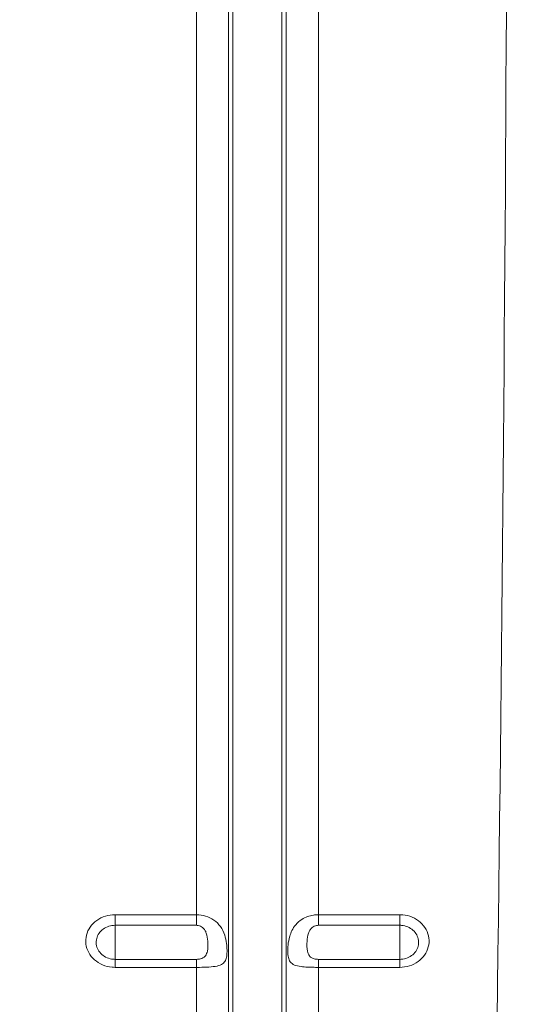
# Model space of a CAD drawing. Units: millimetres. Extents: x 428 to 6066, y -4147 to -194.
# Drawn here: x 5538 to 5663, y -3318 to -3076 of the extents above; entities that cross this region are included whole.
import ezdxf

# ---------------------------------------------------------------- set-up
doc = ezdxf.new("R2010")
doc.units = ezdxf.units.MM
doc.linetypes.add('SLD-SOLID', pattern=[0])
doc.layers.add('ACO CONCRETE', color=253, linetype='SLD-SOLID')

# ---------------------------------------------------------------- blocks, each defined once
blk = doc.blocks.new('ACO - 32841 - FRONT')
at = {"linetype": 'Continuous', "lineweight": 0}
for p, q in [((584.9924133598042, 231.5712807633636), (584.9924133598042, 626.0000000000009)), ((592.9227525516317, 78.2320595770343), (592.9227525516317, 626.0000000000009)), ((593.9531163662314, 73.57805457251197), (593.9531163662314, 626.0000000000009)), ((606.0468836337695, 73.57805457251197), (606.0468836337695, 626.0000000000009)), ((607.0772474483683, 78.2320595770343), (607.0772474483692, 626.0000000000009)), ((615.0075866401967, 231.5712807633645), (615.0075866401967, 626.0000000000009)), ((565, 231.5712807633645), (584.9924133598042, 231.5712807633636)), ((565, 231.5712807633645), (565, 228.9615667157559)), ((584.9924133598042, 228.9615667157559), (584.9924133598042, 231.5712807633636)), ((615.0075866401967, 231.5712807633645), (635, 231.5712807633645)), ((615.0075866401967, 231.5712807633645), (615.0075866401958, 228.9615667157559)), ((635, 228.9615667157559), (635, 231.5712807633645)), ((584.9924133598042, 228.9615667157559), (565, 228.9615667157559)), ((565, 228.9615667157559), (565, 220.5920639256665)), ((635, 228.9615667157559), (615.0075866401958, 228.9615667157559)), ((635, 228.9615667157559), (635, 220.5920639256665)), ((565, 218.6235098901498), (565, 220.5920639256665)), ((565, 220.5920639256665), (584.9924133598042, 220.5920639256665)), ((584.9924133598042, 218.6235098901489), (584.9924133598042, 220.5920639256665)), ((615.0075866401967, 220.5920639256665), (615.0075866401958, 218.6235098901498)), ((615.0075866401967, 220.5920639256665), (635, 220.5920639256665)), ((635, 220.5920639256665), (635, 218.6235098901498)), ((584.9924133598042, 218.6235098901489), (565, 218.6235098901498)), ((584.9924133598042, 82.40000000000055), (584.9924133598042, 218.6235098901489)), ((615.0075866401958, 82.40000000000146), (615.0075866401958, 218.6235098901498)), ((635, 218.6235098901498), (615.0075866401958, 218.6235098901498))]:
    blk.add_line(p, q, dxfattribs=at)
blk.add_ellipse((637.6816262900547, 626.0000000000009), major_axis=(0, 906.0000000000013), ratio=0.02647494940107612, start_param=4.068887871591592, end_param=4.71238898038469, dxfattribs=at)
for points, knots in [([(565, 218.6235098901498), (564.7572857148771, 218.6302985798757), (563.7077829920263, 218.6596530463794), (561.8758642391704, 219.1264544471915), (559.8434723716109, 220.3870387105017), (558.3926339772324, 222.194060989149), (557.6974308299277, 224.3310796572514), (557.8340489250168, 226.5495458758987), (558.7776423680625, 228.5995612800416), (560.4161524268711, 230.2396683889847), (562.5692479808613, 231.3559296530757), (564.1894124346654, 231.4994672131525), (565, 231.5712807633654)], [0, 0, 0, 0, 0.03227520186858042, 0.1395587912119158, 0.2473917890598636, 0.3555705335603668, 0.4637387086380741, 0.5715493953510805, 0.6788154976505096, 0.7855836433694948, 0.8927249440136565, 0.9999999999999999, 0.9999999999999999, 0.9999999999999999, 0.9999999999999999]), ([(584.9924133598042, 231.5712807633636), (585.7686712072527, 231.5056376379625), (587.3205717480678, 231.3744034067768), (589.3909120181752, 230.3350160869977), (591.0188343534974, 228.7268694207014), (592.0067776340038, 226.6926505548454), (592.4464263260006, 224.6100077261353), (592.5674328115274, 222.7965540988771), (592.4832149482218, 221.3446577469622), (592.1630019678651, 220.2170295484129), (591.4610607105669, 219.3947130133702), (590.1381798172943, 218.8968462487273), (588.1454022868174, 218.6796852594225), (586.2889479589603, 218.6276808217908), (585.2386652601999, 218.6243020786833), (584.9924133598042, 218.6235098901498)], [0, 0, 0, 0, 0.0864782002009586, 0.1728878697993572, 0.2608673716235252, 0.3534256710077353, 0.4304218458918134, 0.495202902567257, 0.5600812147814254, 0.6241270975418747, 0.6990488956710122, 0.7883030151988029, 0.8824295672489567, 0.9724341431792501, 0.9999999999999999, 0.9999999999999999, 0.9999999999999999, 0.9999999999999999]), ([(615.0075866401967, 218.6235098901498), (614.5311646372211, 218.6261078140842), (613.6114318443924, 218.631123106873), (612.1483874974829, 218.6807252486469), (610.5375070417531, 218.8058051662865), (609.0142657647011, 219.1373572550137), (608.1680033407993, 219.7547417601108), (607.6965026612361, 220.6280702151907), (607.4684904904743, 221.6883777513067), (607.4493217101535, 223.0145681267131), (607.5648980771457, 224.5649719060948), (607.8337122882986, 226.0694680489942), (608.4866778369997, 227.7590235084326), (609.4264168213349, 229.2185803679231), (610.7440413054601, 230.3818206618316), (612.2704535026924, 231.1332285724047), (613.6663694911022, 231.5098181841058), (614.5901505363754, 231.5521513482408), (615.0075866401958, 231.5712807633645)], [0, 0, 0, 0, 0.05316439529185761, 0.1026338780649022, 0.170637327896298, 0.2601964194947812, 0.3502199272335188, 0.388022533485624, 0.4573057788673806, 0.5269307685280504, 0.5525109284524781, 0.6367107891847432, 0.6930077118378385, 0.75836002520266, 0.8382027570296177, 0.8968446389195968, 0.9533863871336601, 1, 1, 1, 1]), ([(635, 231.5712807633645), (635.2427142851229, 231.5644388670571), (636.2922170079746, 231.534854333946), (638.1241357608315, 231.0643535858981), (640.15652762839, 229.7952492172635), (641.6073660227694, 227.9795362945761), (642.3025691700723, 225.8376019636316), (642.1659510749842, 223.6201341107417), (641.2223576319384, 221.5765644350904), (639.5838475731298, 219.9453650588412), (637.4307520191405, 218.837125874742), (635.8105875653355, 218.6947448246483), (635.0000000000009, 218.6235098901479)], [0, 0, 0, 0, 0.03227520186859013, 0.1395587912119267, 0.2473917890598642, 0.3555705335603727, 0.4637387086380653, 0.5715493953510798, 0.6788154976505106, 0.7855836433694964, 0.8927249440136543, 1, 1, 1, 1]), ([(565.0000000000009, 228.9615667157559), (564.478805690057, 228.9151018805924), (563.4364718335264, 228.8221770924556), (562.0521020004171, 228.0999742201984), (560.9992334433473, 227.0396103869844), (560.3932402800428, 225.7149095413788), (560.3055273797836, 224.28177729867), (560.7519302283863, 222.9010665916521), (561.6840158561654, 221.7329673414915), (562.9905489349021, 220.9175747541394), (564.1690783903305, 220.6154303593812), (564.84396677115, 220.5964517524571), (565, 220.5920639256665)], [0, 0, 0, 0, 0.1069959809406918, 0.2139807195118691, 0.320782008299174, 0.4282565015769599, 0.5363614693892882, 0.6447802121757459, 0.753053633270911, 0.8607834546485764, 0.9678133337335543, 1, 1, 1, 1]), ([(584.9924133598042, 220.5920639256665), (585.1712663516664, 220.5982738168941), (585.517709206254, 220.610302536239), (586.071093893077, 220.7176462579555), (586.6942567791375, 220.9508944960708), (587.3924806576333, 221.5321665464362), (587.8338598287246, 222.8428789635527), (587.8614819842714, 224.7814150692111), (587.6361927303633, 226.6395534878711), (587.1104752681194, 227.7888035695541), (586.6093249023288, 228.3831167477329), (586.0245818002568, 228.7528187654234), (585.4970078933211, 228.9325628083534), (585.149073437803, 228.9525619523392), (584.9924133598042, 228.9615667157559)], [0, 0, 0, 0, 0.04238380367043201, 0.08209852001357766, 0.1379891979635341, 0.2173331766897158, 0.35345705633251, 0.5708780011206864, 0.7365674925099563, 0.7999109989964253, 0.8694107387040289, 0.9174818875806101, 0.9628456057661157, 0.9999999999999999, 0.9999999999999999, 0.9999999999999999, 0.9999999999999999]), ([(615.0075866401958, 228.9615667157559), (614.8509265621988, 228.9525619523392), (614.5029921066798, 228.9325628083543), (613.9754181997441, 228.7528187654234), (613.3906750976712, 228.3831167477329), (612.8895247318815, 227.7888035695541), (612.3638072696376, 226.6395534878702), (612.1385180157295, 224.7814150692111), (612.1661401712754, 222.8428789635527), (612.6075193423676, 221.5321665464362), (613.3057432208634, 220.9508944960698), (613.9289061069239, 220.7176462579555), (614.4822907937469, 220.610302536239), (614.8287336483345, 220.5982738168941), (615.0075866401967, 220.5920639256665)], [0, 0, 0, 0, 0.03715439423387604, 0.08251811241938405, 0.1305892612959527, 0.2000890010035807, 0.2634325074900558, 0.4291219988793668, 0.6465429436675141, 0.7826668233102911, 0.8620108020364624, 0.9179014799864158, 0.9576161963295619, 1, 1, 1, 1]), ([(635, 220.5920639256665), (635.5211943099439, 220.638154383495), (636.5635281664736, 220.7303304562984), (637.9478979995838, 221.4473438365076), (639.0007665566536, 222.5019508383521), (639.606759719959, 223.822488812235), (639.6944726202164, 225.2549765930607), (639.2480697716146, 226.638861243202), (638.3159841438346, 227.8125758170108), (637.0094510650988, 228.6334783705979), (635.8309216096695, 228.9380171421953), (635.15603322885, 228.9571444983558), (635, 228.9615667157559)], [0, 0, 0, 0, 0.1069959809406871, 0.2139807195118607, 0.3207820082991836, 0.4282565015769655, 0.5363614693892907, 0.6447802121757445, 0.7530536332709178, 0.8607834546485817, 0.9678133337335606, 0.9999999999999999, 0.9999999999999999, 0.9999999999999999, 0.9999999999999999])]:
    blk.add_open_spline(points, degree=3, knots=knots, dxfattribs=at)

msp = doc.modelspace()

# ---------------------------------------------------------------- hatches: boundary and pattern name
at = {"layer": 'ACO CONCRETE', "lineweight": 0}
h = msp.add_hatch(dxfattribs=at)
h.set_pattern_fill('AR-CONC', color=256, scale=0.75)
h.set_pattern_definition([(49.99999999999999, (0, 0), (136.638501747003, -11.95431415417731), [14.2875, -157.1625]), (355, (0, 0), (-26.43256606872701, 143.2926339292763), [11.43, -125.7304381275]), (100.4514447, (11.38650525, -0.996190125), (110.205935317765, 131.3383139341463), [12.1425066, -133.56768345]), (46.18420000000002, (0, 38.09999999999999), (203.3092806690974, -31.53174594954536), [21.43125, -235.7437499999999]), (96.63555760999996, (16.942425, 35.472375), (178.0531005386273, 185.5695934482911), [18.213767355, -200.35170612]), (351.1841511700001, (0, 38.09999999999999), (178.0531005487328, 185.5695934391495), [17.1449753025, -188.59479894]), (21, (19.05, 28.575), (113.7107934518494, -76.6988986403157), [14.2875, -157.1625]), (326.0000000000001, (19.05, 28.575), (46.3515212607353, 138.1409745917395), [11.43, -125.73]), (71.45144499999999, (28.52589945, 22.183425075), (160.0623144590371, 61.44207666442893), [12.1425066, -133.5674532]), (37.50000000000001, (0, 0), (2.316452437943862, 63.41627915486483), [0, -124.206, 0, -127.635, 0, -126.20625]), (7.499999999999999, (0, 0), (50.11474688272931, 75.13543111358963), [0, -72.77099999999999, 0, -121.3485, 0, -48.10125000000001]), (327.5, (-42.4815, 0), (101.6929463751536, -4.296557994505083), [0, -47.625, 0, -148.59, 0, -197.1675]), (317.5, (-61.5315, 0), (111.0968860395135, 19.06986827499977), [0, -61.91249999999999, 0, -98.679, 0, -140.0175])])
edge = h.paths.add_edge_path()
edge.add_arc((437.8354526095018, -3222.787019508592), 10.00000000000045, 180, 270)
edge.add_line((437.8354526095018, -3232.787019508592), (500.9599923000242, -3232.787019508592))
edge.add_arc((500.9599923000236, -3222.787019508592), 10.00000000000045, 270.0000000000036, 355.000000000003)
edge.add_line((510.9219392809416, -3223.658576936068), (512.5958620372794, -3204.525552280347))
edge.add_arc((515.584446131555, -3204.787019508592), 3.000000000000551, 90.00000000000648, 174.9999999999488, ccw=False)
edge.add_line((515.5844461315546, -3201.787019508592), (564.6476623471353, -3201.787019508592))
edge.add_arc((564.6476623471361, -3191.787019508593), 9.99999999999909, 269.9999999999955, 355.0000000000181)
edge.add_line((574.609609328053, -3192.658576936066), (577.0368173687593, -3164.915462081115))
edge.add_arc((586.9987643496768, -3165.787019508592), 9.999999999999988, 89.99999999999869, 175.0000000000002, ccw=False)
edge.add_line((586.998764349677, -3155.787019508592), (652.827865969306, -3155.787019508592))
edge.add_arc((652.827865969309, -3163.787019508587), 7.999999999995907, 7.566630627006475, 90.0000000000212, ccw=False)
edge.add_line((660.7582051611334, -3162.733586880202), (661.7885689757331, -3170.490261887739))
edge.add_arc((667.8354526095017, -3169.687019508593), 6.099999999999541, 187.5666306270238, 352.4333693729589)
edge.add_line((673.8823362432698, -3170.490261887741), (674.9127000578701, -3162.733586880202))
edge.add_arc((682.843039249699, -3163.787019508592), 8.00000000000097, 90.00000000000409, 172.4333693729654, ccw=False)
edge.add_line((682.8430392496984, -3155.787019508591), (687.8263094464709, -3155.787019508683))
edge.add_arc((687.8289782432043, -3170.793495612903), 15.00647634153334, 0.029397321254521103, 90.01018965322248, ccw=False)
edge.add_line((702.8354526095018, -3170.785796089652), (702.8354526095018, -3250.789874696145))
edge.add_arc((722.8379700685925, -3250.784502425527), 20.00251818053223, 180.0153884842778, 270.0189797726516)
edge.add_line((722.8445960931236, -3270.787019508592), (812.8263091258805, -3270.787019508591))
edge.add_arc((812.8329351504153, -3250.784502425528), 20.00251818053002, 269.9810202273377, 359.9846115157261)
edge.add_line((832.8354526095038, -3250.789874696145), (832.8354526095018, -3170.785796089652))
edge.add_arc((847.841916408323, -3170.793485038031), 15.00646576863647, 89.98976998666183, 179.9706430336696, ccw=False)
edge.add_line((847.8445957739841, -3155.787019508592), (852.827865969306, -3155.787019508591))
edge.add_arc((852.8278659693053, -3163.787019508592), 8.000000000000455, 7.566630627025177, 89.99999999999511, ccw=False)
edge.add_line((860.758205161134, -3162.733586880202), (861.7885689757331, -3170.490261887739))
edge.add_arc((867.8354526095018, -3169.687019508592), 6.099999999999715, 187.5666306270279, 352.4333693729549)
edge.add_line((873.8823362432702, -3170.490261887741), (874.9127000578701, -3162.733586880199))
edge.add_arc((882.8430392496974, -3163.787019508591), 7.999999999999571, 89.9999999999992, 172.4333693729542, ccw=False)
edge.add_line((882.8430392496975, -3155.787019508591), (952.827865969306, -3155.787019508592))
edge.add_arc((952.8278659693065, -3163.787019508591), 7.999999999999545, 7.566630627022903, 90.00000000000318, ccw=False)
edge.add_line((960.7582051611341, -3162.733586880202), (961.7885689757331, -3170.490261887739))
edge.add_arc((967.835452609502, -3169.687019508592), 6.09999999999994, 187.5666306270276, 352.4333693729552)
edge.add_line((973.8823362432706, -3170.490261887741), (974.9127000578701, -3162.733586880202))
edge.add_arc((982.843039249697, -3163.78701950859), 7.999999999998642, 89.99999999999591, 172.4333693729796, ccw=False)
edge.add_line((982.8430392496975, -3155.787019508591), (1052.827865969306, -3155.787019508592))
edge.add_arc((1052.827865969307, -3163.787019508591), 7.999999999999091, 7.566630627085885, 90.00000000000978, ccw=False)
edge.add_line((1060.758205161133, -3162.733586880193), (1061.788568975733, -3170.490261887739))
edge.add_arc((1067.835452609502, -3169.687019508592), 6.099999999999715, 187.5666306270279, 352.4333693729721)
edge.add_line((1073.88233624327, -3170.490261887739), (1074.91270005787, -3162.733586880202))
edge.add_arc((1082.843039249697, -3163.78701950859), 7.999999999998755, 89.99999999999682, 172.4333693729797, ccw=False)
edge.add_line((1082.843039249698, -3155.787019508591), (1152.827865969306, -3155.787019508592))
edge.add_arc((1152.827865969307, -3163.787019508589), 7.999999999997726, 7.566630627017901, 90.00000000000978, ccw=False)
edge.add_line((1160.758205161133, -3162.733586880202), (1161.788568975733, -3170.490261887739))
edge.add_arc((1167.835452609502, -3169.687019508592), 6.09999999999994, 187.5666306270276, 352.4333693729552)
edge.add_line((1173.882336243271, -3170.490261887741), (1174.91270005787, -3162.733586880202))
edge.add_arc((1182.843039249698, -3163.787019508591), 7.99999999999961, 90.00000000000159, 172.4333693729707, ccw=False)
edge.add_line((1182.843039249698, -3155.787019508592), (1252.827865969306, -3155.787019508592))
edge.add_arc((1252.827865969309, -3163.787019508588), 7.999999999996362, 7.566630627009317, 90.0000000000179, ccw=False)
edge.add_line((1260.758205161133, -3162.733586880202), (1261.788568975733, -3170.490261887739))
edge.add_arc((1267.835452609502, -3169.687019508592), 6.099999999999715, 187.5666306270279, 352.4333693729591)
edge.add_line((1273.88233624327, -3170.49026188774), (1274.91270005787, -3162.733586880202))
edge.add_arc((1282.843039249698, -3163.787019508592), 8.00000000000012, 89.99999999999841, 172.4333693729679, ccw=False)
edge.add_line((1282.843039249698, -3155.787019508592), (1352.827865969306, -3155.787019508591))
edge.add_arc((1352.827865969306, -3163.78701950859), 7.999999999998636, 7.566630627020288, 90.00000000000318, ccw=False)
edge.add_line((1360.758205161133, -3162.733586880202), (1361.788568975733, -3170.490261887739))
edge.add_arc((1367.835452609502, -3169.687019508592), 6.09999999999994, 187.5666306270276, 352.4333693729552)
edge.add_line((1373.882336243271, -3170.490261887741), (1374.91270005787, -3162.733586880202))
edge.add_arc((1382.843039249697, -3163.78701950859), 7.999999999998814, 89.99999999999022, 172.4333693729765, ccw=False)
edge.add_line((1382.843039249698, -3155.787019508592), (1452.827865969306, -3155.787019508591))
edge.add_arc((1452.827865969306, -3163.787019508592), 8.000000000000455, 7.566630627025518, 89.99999999999841, ccw=False)
edge.add_line((1460.758205161134, -3162.733586880202), (1461.788568975733, -3170.490261887739))
edge.add_arc((1467.835452609502, -3169.687019508592), 6.09999999999994, 187.5666306270276, 352.4333693729552)
edge.add_line((1473.882336243271, -3170.490261887741), (1474.91270005787, -3162.733586880202))
edge.add_arc((1482.843039249698, -3163.78701950859), 7.999999999999265, 90, 172.4333693729769, ccw=False)
edge.add_line((1482.843039249698, -3155.787019508591), (1552.827865969306, -3155.787019508592))
edge.add_line((1552.827865969306, -3155.787019508592), (1560.758205161133, -3162.733586880202))
edge.add_line((1560.758205161133, -3162.733586880202), (1561.788568975733, -3170.490261887741))
edge.add_line((1561.788568975733, -3170.490261887741), (1573.882336243271, -3170.490261887741))
edge.add_line((1573.882336243271, -3170.490261887741), (1574.91270005787, -3162.733586880202))
edge.add_line((1574.91270005787, -3162.733586880202), (1582.843039249698, -3155.787019508592))
edge.add_line((1582.843039249698, -3155.787019508592), (1652.827865969306, -3155.787019508592))
edge.add_arc((1652.827865969306, -3163.787019508592), 8, 7.566630627025916, 90.00000000000159, ccw=False)
edge.add_line((1660.758205161134, -3162.733586880202), (1661.788568975732, -3170.490261887738))
edge.add_arc((1667.835452609502, -3169.687019508591), 6.100000000000451, 187.5666306270313, 352.4333693729563)
edge.add_line((1673.882336243271, -3170.49026188774), (1674.91270005787, -3162.733586880202))
edge.add_arc((1682.843039249697, -3163.78701950859), 7.999999999998755, 89.99999999999682, 172.4333693729797, ccw=False)
edge.add_line((1682.843039249698, -3155.787019508591), (1752.827865969306, -3155.787019508592))
edge.add_arc((1752.827865969307, -3163.78701950859), 7.999999999998636, 7.56663062703052, 90.00000000000648, ccw=False)
edge.add_line((1760.758205161133, -3162.733586880201), (1761.788568975733, -3170.490261887739))
edge.add_arc((1767.835452609502, -3169.687019508592), 6.09999999999994, 187.5666306270276, 352.4333693729552)
edge.add_line((1773.882336243271, -3170.490261887741), (1774.91270005787, -3162.733586880202))
edge.add_arc((1782.843039249697, -3163.78701950859), 7.999999999998755, 89.99999999999682, 172.4333693729797, ccw=False)
edge.add_line((1782.843039249698, -3155.787019508591), (1852.827865969305, -3155.787019508592))
edge.add_arc((1852.827865969306, -3163.787019508592), 8, 7.566630627025916, 90.00000000000489, ccw=False)
edge.add_line((1860.758205161134, -3162.733586880202), (1861.788568975733, -3170.490261887739))
edge.add_arc((1867.835452609502, -3169.687019508592), 6.100000000000166, 187.5666306270273, 352.4333693729808)
edge.add_line((1873.882336243271, -3170.490261887738), (1874.912700057871, -3162.733586880202))
edge.add_arc((1882.843039249698, -3163.78701950859), 7.999999999998304, 89.99999999999352, 172.4333693729793, ccw=False)
edge.add_line((1882.843039249698, -3155.787019508592), (1952.827865969305, -3155.787019508591))
edge.add_arc((1952.827865969305, -3163.787019508591), 8.000000000000455, 7.566630627021823, 89.99999999999841, ccw=False)
edge.add_line((1960.758205161134, -3162.733586880202), (1961.788568975733, -3170.490261887736))
edge.add_arc((1967.835452609503, -3169.687019508592), 6.100000000000317, 187.5666306270056, 352.4333693728564)
edge.add_line((1973.88233624327, -3170.490261887751), (1974.912700057871, -3162.733586880197))
edge.add_arc((1982.843039249698, -3163.787019508591), 7.999999999999533, 89.99999999999841, 172.4333693729377, ccw=False)
edge.add_line((1982.843039249698, -3155.787019508592), (2052.827865969306, -3155.787019508592))
edge.add_arc((2052.827865969307, -3163.787019508591), 7.999999999998636, 7.566630627020288, 90.00000000000648, ccw=False)
edge.add_line((2060.758205161134, -3162.733586880202), (2061.788568975734, -3170.490261887741))
edge.add_arc((2067.835452609503, -3169.687019508592), 6.100000000000465, 187.5666306270485, 352.4333693729509)
edge.add_line((2073.882336243271, -3170.490261887741), (2074.912700057871, -3162.733586880202))
edge.add_arc((2082.843039249699, -3163.787019508592), 8.000000000000677, 90.00000000000648, 172.433369372975, ccw=False)
edge.add_line((2082.843039249698, -3155.787019508591), (2087.826309446457, -3155.787019508682))
edge.add_arc((2087.828978243203, -3170.793495612903), 15.00647634153516, 0.02939732125798855, 90.01018965326898, ccw=False)
edge.add_line((2102.835452609502, -3170.785796089651), (2102.835452609502, -3250.789874696145))
edge.add_arc((2122.837970068593, -3250.784502425526), 20.00251818053292, 180.0153884842817, 270.0189797726519)
edge.add_line((2122.844596093124, -3270.787019508592), (2212.826309125882, -3270.787019508592))
edge.add_arc((2212.832935150415, -3250.784502425528), 20.00251818053047, 269.9810202273442, 359.9846115157261)
edge.add_line((2232.835452609504, -3250.789874696145), (2232.835452609502, -3170.785796089652))
edge.add_arc((2247.841916408325, -3170.793485038033), 15.00646576863828, 89.9897699866653, 179.9706430336626, ccw=False)
edge.add_line((2247.844595773985, -3155.787019508592), (2252.827865969306, -3155.787019508591))
edge.add_arc((2252.827865969305, -3163.787019508592), 8.000000000000455, 7.566630627025006, 89.99999999999352, ccw=False)
edge.add_line((2260.758205161134, -3162.733586880202), (2261.788568975733, -3170.490261887741))
edge.add_arc((2267.835452609502, -3169.687019508591), 6.100000000000525, 187.5666306270528, 352.4333693729473)
edge.add_line((2273.882336243271, -3170.490261887741), (2274.91270005787, -3162.733586880202))
edge.add_arc((2282.843039249697, -3163.78701950859), 7.999999999998304, 89.99999999999352, 172.4333693729793, ccw=False)
edge.add_line((2282.843039249698, -3155.787019508592), (2352.827865969306, -3155.787019508592))
edge.add_arc((2352.827865969306, -3163.78701950859), 7.999999999998636, 7.566630627026825, 90.00000000000318, ccw=False)
edge.add_line((2360.758205161133, -3162.733586880201), (2361.788568975733, -3170.490261887739))
edge.add_arc((2367.835452609502, -3169.687019508592), 6.099999999999775, 187.5666306270321, 352.4333693729515)
edge.add_line((2373.882336243271, -3170.490261887741), (2374.91270005787, -3162.733586880202))
edge.add_arc((2382.219502684572, -3163.453032722965), 7.342136402045973, 85.12824380486518, 174.3766417724553, ccw=False)
edge.add_line((2382.843039249698, -3156.137421395249), (2417.58645908745, -3155.787019508592))
edge.add_arc((2417.586459087451, -3158.787019508591), 2.999999999999091, 5.000000000027285, 90.00000000002609, ccw=False)
edge.add_line((2420.575043181726, -3158.525552280346), (2421.706593698257, -3171.459233867535))
edge.add_arc((2431.668540679176, -3170.587676440058), 10.00000000000116, 185.0000000000018, 270.9999999999965)
edge.add_line((2431.843064743548, -3180.586153391623), (2459.717804469906, -3180.099597999842))
edge.add_line((2459.717804469906, -3180.099597999842), (2459.717804469906, -3238.037393490487))
edge.add_line((2459.717804469906, -3238.037393490487), (2461.717801072441, -3240.037397543603))
edge.add_line((2461.717801072441, -3240.037397543603), (2494.976055705854, -3240.037397543603))
edge.add_arc((2494.972978569551, -3235.03739849048), 5.000000000000119, 270.0352613868566, 356.9999999999944)
edge.add_line((2499.966126243324, -3235.299078271695), (2502.338802345835, -3190.025732914621))
edge.add_arc((2507.331943330411, -3190.287394438014), 4.999992364462565, 89.99991791240461, 177.0002049211287, ccw=False)
edge.add_line((2507.331950493895, -3185.287402073556), (2532.842304485297, -3185.28739849048))
edge.add_arc((2532.842304485298, -3180.28739849048), 4.999999999999545, 269.9999999999948, 356.9999999999994)
edge.add_line((2537.83545215907, -3180.549078271695), (2539.251668282591, -3153.526053826028))
edge.add_arc((2544.244816406768, -3153.787745064892), 5.000001049446902, 90.00000479779101, 176.9998691550931, ccw=False)
edge.add_line((2544.244815988081, -3148.787744015445), (2554.499993154506, -3148.786292473488))
edge.add_line((2554.499993154506, -3148.786292473488), (2854.50000492557, -3148.785905043298))
edge.add_line((2854.50000492557, -3148.785905043298), (2863.40097349105, -3148.787019411568))
edge.add_arc((2863.400976662383, -3153.78701054098), 4.999991129412689, 11.309753154174814, 90.00003634086892, ccw=False)
edge.add_line((2868.303874411426, -3152.806446949655), (2871.017673888049, -3166.375354925805))
edge.add_arc((2873.959394055884, -3165.787049220223), 2.999970191363407, 191.3092146714478, 270.0002035340723)
edge.add_line((2873.959404712798, -3168.787019411568), (2875.040581296486, -3168.787019411568))
edge.add_arc((2875.040581296486, -3165.787019411568), 3, 270, 348.6900675259849)
edge.add_line((2877.982323323559, -3166.375367816982), (2877.982327618442, -3540.996320275158))
edge.add_arc((2883.982327618442, -3540.996320275158), 5.999999999999545, 179.9999999999957, 265.9999999999945)
edge.add_line((2883.563788775976, -3546.981704576717), (2926.74429419114, -3550.001179658509))
edge.add_line((2926.74429419114, -3550.001179658509), (2932.400866460908, -3550.396725723862))
edge.add_arc((2931.982327618443, -3556.38211002542), 5.999999999999106, -8.697043085703626e-12, 85.99999999999858, ccw=False)
edge.add_line((2937.982327618442, -3556.382110025421), (2937.982327618442, -3678.537636112309))
edge.add_line((2937.982327618442, -3678.537636112309), (2937.982327618443, -3778.273394199907))
edge.add_line((2937.982327618443, -3778.273394199907), (2937.982327618442, -3823.300644817285))
edge.add_line((2937.982327618442, -3823.300644817285), (2937.982327618443, -3830.787019508595))
edge.add_line((2937.982327618443, -3830.787019508595), (2939.252919744516, -3845.30995396508))
edge.add_arc((2945.230087933065, -3844.787019508596), 5.999999999997977, 184.999999999984, 270.000000000013)
edge.add_line((2945.230087933066, -3850.787019508594), (2966.179309283957, -3850.787019508594))
edge.add_line((2966.179309283957, -3850.787019508594), (3043.076370128224, -3850.787019508594))
edge.add_line((3043.076370128224, -3850.787019508594), (3047.631628148087, -3850.787019508595))
edge.add_arc((3047.631628148088, -3844.787019508595), 5.999999999999545, 269.9999999999956, 355.0000000000041)
edge.add_line((3053.608796336638, -3845.309953965081), (3053.764911255228, -3843.525552280352))
edge.add_arc((3056.753495349504, -3843.787019508596), 3.000000000001412, 90.0000000000087, 174.9999999999851, ccw=False)
edge.add_line((3056.753495349504, -3840.787019508594), (3399.211159887381, -3840.787019508595))
edge.add_arc((3399.211159887381, -3843.787019508595), 3, 4.999999999999886, 90, ccw=False)
edge.add_line((3402.199743981656, -3843.525552280352), (3402.355858900246, -3845.309953965081))
edge.add_arc((3408.333027088798, -3844.787019508594), 6.000000000000933, 185.0000000000077, 269.9999999999913)
edge.add_line((3408.333027088797, -3850.787019508595), (3412.888285108662, -3850.787019508594))
edge.add_line((3412.888285108662, -3850.787019508594), (3489.785345952931, -3850.787019508594))
edge.add_line((3489.785345952931, -3850.787019508594), (3510.734567303816, -3850.787019508594))
edge.add_arc((3510.734567303821, -3844.787019508595), 5.999999999999091, 269.9999999999522, 355.0000000000041)
edge.add_line((3516.711735492371, -3845.309953965081), (3517.982327618443, -3830.787019508595))
edge.add_line((3517.982327618443, -3830.787019508595), (3517.982327618443, -3823.300644817285))
edge.add_line((3517.982327618443, -3823.300644817285), (3517.982327618443, -3778.273394199906))
edge.add_line((3517.982327618443, -3778.273394199906), (3517.98232761844, -3556.382110025421))
edge.add_arc((3523.982327618441, -3556.382110025422), 6.000000000000909, 94.00000000001319, 179.9999999999913, ccw=False)
edge.add_line((3523.563788775975, -3550.396725723862), (3526.461741736351, -3550.19408111218))
edge.add_line((3526.461741736351, -3550.19408111218), (3528.75983283748, -3550.033382927923))
edge.add_line((3528.75983283748, -3550.033382927923), (3529.220361045742, -3550.001179658509))
edge.add_line((3529.220361045742, -3550.001179658509), (3571.796621766773, -3547.023957481812))
edge.add_arc((3571.934195546989, -3540.977360548), 6.048161788922021, 268.6966160738007, 359.8203893738393)
edge.add_line((3577.98232761844, -3540.996320275158), (3577.98232761844, -3520.787019508594))
edge.add_line((3577.98232761844, -3520.787019508594), (3577.982327618441, -3518.1201035206))
edge.add_arc((3580.924069645513, -3517.531755115186), 2.999999999999113, 191.30993247401, 270.0000000000173)
edge.add_line((3580.924069645514, -3520.531755115185), (3582.005246229202, -3520.531755115185))
edge.add_arc((3582.005246229202, -3517.531755115185), 3, 270, 348.6900675259764)
edge.add_line((3584.946988256275, -3518.1201035206), (3587.660774072496, -3504.551174439493))
edge.add_arc((3592.563677450953, -3505.531755115188), 5.000000000003041, 90.00000000001558, 168.6900675259348, ccw=False)
edge.add_line((3592.563677450951, -3500.531755115185), (3901.4646579374, -3500.531755115527))
edge.add_line((3901.4646579374, -3500.531755115527), (3910.770870537069, -3500.531755115507))
edge.add_arc((3910.770870537069, -3506.531755115506), 5.999999999999545, 2.9999999999969873, 90, ccw=False)
edge.add_line((3916.762647745596, -3506.217739378049), (3918.315387079724, -3535.845770852965))
edge.add_arc((3924.307164288251, -3535.531755115507), 5.999999999999898, 183.0000000000056, 270)
edge.add_line((3924.307164288251, -3541.531755115507), (3947.919589487674, -3541.531755115507))
edge.add_arc((3947.919589487675, -3547.531755115506), 5.999999999999545, 3.000000000001478, 90.00000000001302, ccw=False)
edge.add_line((3953.911366696202, -3547.217739378048), (3956.184712995471, -3590.595770852985))
edge.add_arc((3962.176490203998, -3590.281755115507), 6.000000000000036, 183.0000000001969, 270)
edge.add_line((3962.176490203998, -3596.281755115507), (3996.147026677686, -3596.281755115507))
edge.add_line((3996.147026677686, -3596.281755115507), (3998.147026677685, -3594.281755115507))
edge.add_line((3998.147026677685, -3594.281755115507), (3998.147026677685, -3584.787019508598))
edge.add_line((3998.147026677685, -3584.787019508598), (4029.309252685994, -3584.787019508598))
edge.add_arc((4029.309252685994, -3574.787019508598), 10, 270, 355.0000000000029)
edge.add_line((4039.271199666911, -3575.658576936074), (4040.945122423248, -3556.525552280357))
edge.add_arc((4043.933706517524, -3556.787019508599), 3.000000000000348, 89.99999999999142, 175.0000000000182, ccw=False)
edge.add_line((4043.933706517524, -3553.787019508598), (4092.996922733105, -3553.7870195086))
edge.add_arc((4092.996922733102, -3543.787019508597), 10.00000000000318, 270.0000000000182, 354.9999999999863)
edge.add_line((4102.958869714023, -3544.658576936076), (4105.386077754729, -3516.915462081122))
edge.add_arc((4115.348024735647, -3517.787019508598), 10.00000000000021, 90, 175.0000000000003, ccw=False)
edge.add_line((4115.348024735647, -3507.787019508598), (4181.177126355276, -3507.787019508599))
edge.add_arc((4181.177126355276, -3515.787019508597), 7.999999999998636, 7.566630627017503, 90.00000000000648, ccw=False)
edge.add_line((4189.107465547103, -3514.73358688021), (4190.137829361702, -3522.490261887748))
edge.add_arc((4196.184712995471, -3521.687019508599), 6.100000000000856, 187.5666306270437, 352.4333693729563)
edge.add_line((4202.231596629241, -3522.490261887748), (4203.26196044384, -3514.733586880209))
edge.add_arc((4211.192299635666, -3515.787019508597), 7.999999999998363, 89.99999999998698, 172.4333693729761, ccw=False)
edge.add_line((4211.192299635668, -3507.787019508599), (4216.175569831, -3507.787019508598))
edge.add_arc((4216.177815024905, -3522.793919287192), 15.00689994654643, 0.029402434015480594, 90.00857206590803, ccw=False)
edge.add_line((4231.184712995472, -3522.786218207465), (4231.184712995471, -3602.789874696152))
edge.add_arc((4251.18723045456, -3602.784502425535), 20.00251818052973, 180.0153884842739, 270.0189797726597)
edge.add_line((4251.193856479093, -3622.787019508599), (4341.17556951185, -3622.787019508598))
edge.add_arc((4341.182195536384, -3602.784502425536), 20.00251818052956, 269.9810202273403, 359.9846115157274)
edge.add_line((4361.184712995472, -3602.789874696152), (4361.184712995471, -3522.786218207465))
edge.add_arc((4376.191600997419, -3522.793909311963), 15.00688997281249, 89.991389868503, 179.9706356315235, ccw=False)
edge.add_line((4376.193856159957, -3507.787019508598), (4381.177126355276, -3507.787019508519))
edge.add_arc((4381.177126355122, -3515.787019508682), 8.000000000163254, 7.566630627471284, 89.99999999889923, ccw=False)
edge.add_line((4389.107465547104, -3514.73358688021), (4390.137829361704, -3522.490261887751))
edge.add_arc((4396.184712995471, -3521.687019508599), 6.099999999999532, 187.5666306270799, 352.4333693729213)
edge.add_line((4402.23159662924, -3522.490261887751), (4403.26196044384, -3514.733586880209))
edge.add_arc((4411.192299635665, -3515.787019508596), 7.999999999997282, 89.99999999998698, 172.4333693729849, ccw=False)
edge.add_line((4411.192299635667, -3507.787019508598), (4481.177126355276, -3507.787019508598))
edge.add_arc((4481.177126355277, -3515.787019508596), 7.999999999997726, 7.566630627015115, 90.00000000001302, ccw=False)
edge.add_line((4489.107465547103, -3514.733586880209), (4490.137829361703, -3522.490261887748))
edge.add_arc((4496.184712995471, -3521.687019508599), 6.100000000000014, 187.5666306270491, 352.4333693728905)
edge.add_line((4502.231596629239, -3522.490261887755), (4503.261960443839, -3514.733586880211))
edge.add_arc((4511.192299635667, -3515.787019508599), 8.000000000000167, 90, 172.4333693729778, ccw=False)
edge.add_line((4511.192299635667, -3507.787019508599), (4581.177126355276, -3507.787019508599))
edge.add_arc((4581.177126355277, -3515.787019508597), 7.999999999997726, 7.566630627015115, 90.00000000001302, ccw=False)
edge.add_line((4589.107465547103, -3514.73358688021), (4590.137829361703, -3522.490261887746))
edge.add_arc((4596.184712995472, -3521.6870195086), 6.100000000000557, 187.5666306270226, 352.4333693728979)
edge.add_line((4602.231596629239, -3522.490261887755), (4603.26196044384, -3514.73358688021))
edge.add_arc((4611.192299635666, -3515.787019508597), 7.999999999998244, 89.99999999999352, 172.4333693729826, ccw=False)
edge.add_line((4611.192299635667, -3507.787019508599), (4681.177126355276, -3507.787019508599))
edge.add_arc((4681.177126355276, -3515.787019508598), 7.999999999999091, 7.566630627056213, 90.00000000000648, ccw=False)
edge.add_line((4689.107465547103, -3514.733586880205), (4690.137829361703, -3522.490261887746))
edge.add_arc((4696.184712995471, -3521.687019508599), 6.099999999999775, 187.5666306270321, 352.4333693729594)
edge.add_line((4702.23159662924, -3522.490261887747), (4703.26196044384, -3514.73358688021))
edge.add_arc((4711.192299635669, -3515.7870195086), 8.000000000001249, 90.00000000000648, 172.4333693729689, ccw=False)
edge.add_line((4711.192299635668, -3507.787019508598), (4781.177126355276, -3507.787019508598))
edge.add_arc((4781.177126355276, -3515.787019508597), 7.999999999998636, 7.566630627020686, 90.00000000000648, ccw=False)
edge.add_line((4789.107465547103, -3514.733586880209), (4790.137829361704, -3522.490261887748))
edge.add_arc((4796.184712995473, -3521.687019508599), 6.100000000000915, 187.566630627048, 352.4333693729763)
edge.add_line((4802.231596629242, -3522.490261887745), (4803.26196044384, -3514.733586880209))
edge.add_arc((4811.192299635665, -3515.787019508596), 7.999999999997282, 89.99999999998039, 172.4333693729849, ccw=False)
edge.add_line((4811.192299635668, -3507.787019508598), (4881.177126355276, -3507.787019508598))
edge.add_arc((4881.177126355275, -3515.787019508599), 8.00000000000091, 7.566630627027791, 89.99999999999352, ccw=False)
edge.add_line((4889.107465547104, -3514.73358688021), (4890.137829361703, -3522.490261887746))
edge.add_arc((4896.184712995471, -3521.687019508599), 6.099999999999715, 187.5666306270279, 352.4333693729732)
edge.add_line((4902.231596629241, -3522.490261887746), (4903.26196044384, -3514.733586880209))
edge.add_arc((4911.192299635665, -3515.787019508596), 7.999999999997282, 89.99999999998039, 172.4333693729849, ccw=False)
edge.add_line((4911.192299635668, -3507.787019508598), (4981.177126355276, -3507.787019508598))
edge.add_arc((4981.177126355275, -3515.787019508599), 8.00000000000091, 7.566630627027791, 89.99999999999352, ccw=False)
edge.add_line((4989.107465547104, -3514.73358688021), (4990.137829361703, -3522.490261887746))
edge.add_arc((4996.184712995471, -3521.687019508599), 6.099999999999775, 187.5666306270321, 352.4333693729774)
edge.add_line((5002.231596629241, -3522.490261887745), (5003.26196044384, -3514.733586880209))
edge.add_arc((5011.192299635665, -3515.787019508596), 7.999999999997282, 89.99999999998698, 172.4333693729849, ccw=False)
edge.add_line((5011.192299635667, -3507.787019508598), (5081.177126355276, -3507.787019508598))
edge.add_arc((5081.177126355275, -3515.787019508599), 8.00000000000091, 7.566630627027791, 89.99999999999352, ccw=False)
edge.add_line((5089.107465547104, -3514.73358688021), (5090.137829361703, -3522.490261887748))
edge.add_arc((5096.184712995471, -3521.687019508599), 6.100000000000014, 187.5666306270491, 352.4333693729774)
edge.add_line((5102.231596629241, -3522.490261887745), (5103.26196044384, -3514.733586880209))
edge.add_arc((5111.192299635665, -3515.787019508596), 7.999999999997282, 89.99999999998698, 172.4333693729849, ccw=False)
edge.add_line((5111.192299635667, -3507.787019508598), (5181.177126355276, -3507.787019508598))
edge.add_arc((5181.177126355276, -3515.787019508597), 7.999999999998636, 7.566630627020686, 90.00000000000648, ccw=False)
edge.add_line((5189.107465547103, -3514.733586880209), (5190.137829361703, -3522.490261887746))
edge.add_arc((5196.184712995471, -3521.6870195086), 6.099999999999655, 187.5666306270237, 352.4333693729594)
edge.add_line((5202.23159662924, -3522.490261887748), (5203.261960443841, -3514.733586880209))
edge.add_arc((5211.192299635665, -3515.787019508595), 7.999999999996201, 89.99999999998698, 172.4333693729937, ccw=False)
edge.add_line((5211.192299635667, -3507.787019508598), (5281.177126355275, -3507.787019508599))
edge.add_arc((5281.177126355277, -3515.787019508597), 7.999999999997726, 7.566630627015115, 90.00000000001961, ccw=False)
edge.add_line((5289.107465547103, -3514.73358688021), (5290.137829361704, -3522.490261887747))
edge.add_arc((5296.184712995471, -3521.687019508599), 6.099999999998873, 187.5666306270333, 352.4333693729848)
edge.add_line((5302.23159662924, -3522.490261887745), (5303.261960443841, -3514.733586880209))
edge.add_arc((5311.192299635668, -3515.787019508597), 7.999999999999265, 90, 172.4333693729769, ccw=False)
edge.add_line((5311.192299635668, -3507.787019508598), (5381.177126355275, -3507.787019508598))
edge.add_arc((5381.177126355277, -3515.787019508596), 7.999999999997726, 7.566630627015115, 90.00000000001961, ccw=False)
edge.add_line((5389.107465547103, -3514.733586880209), (5390.137829361704, -3522.490261887748))
edge.add_arc((5396.184712995472, -3521.687019508599), 6.100000000000014, 187.5666306270491, 352.4333693729509)
edge.add_line((5402.231596629241, -3522.490261887748), (5403.261960443841, -3514.733586880209))
edge.add_arc((5411.192299635668, -3515.787019508597), 7.999999999999265, 90, 172.4333693729769, ccw=False)
edge.add_line((5411.192299635668, -3507.787019508598), (5481.177126355276, -3507.787019508598))
edge.add_arc((5481.177126355276, -3515.787019508597), 7.999999999998636, 7.56663062701341, 90.00000000000648, ccw=False)
edge.add_line((5489.107465547104, -3514.73358688021), (5490.137829361704, -3522.490261887748))
edge.add_arc((5496.184712995472, -3521.687019508599), 6.100000000000014, 187.5666306270491, 352.4333693729678)
edge.add_line((5502.231596629241, -3522.490261887746), (5503.26196044384, -3514.73358688021))
edge.add_arc((5511.192299635669, -3515.7870195086), 8.000000000001249, 90.00000000000648, 172.4333693729689, ccw=False)
edge.add_line((5511.192299635668, -3507.787019508598), (5581.177126355276, -3507.787019508598))
edge.add_arc((5581.177126355277, -3515.787019508596), 7.999999999997726, 7.566630627015115, 90.00000000001302, ccw=False)
edge.add_line((5589.107465547103, -3514.733586880209), (5590.137829361703, -3522.490261887746))
edge.add_arc((5596.184712995471, -3521.6870195086), 6.099999999999655, 187.5666306270237, 352.4333693729594)
edge.add_line((5602.23159662924, -3522.490261887748), (5603.26196044384, -3514.73358688021))
edge.add_arc((5611.192299635669, -3515.7870195086), 8.000000000001249, 90.00000000001302, 172.4333693729689, ccw=False)
edge.add_line((5611.192299635667, -3507.787019508598), (5616.175569830989, -3507.787019508598))
edge.add_arc((5616.357831857023, -3522.61378310395), 14.82788380580919, -0.666313986457908, 90.70428848641859, ccw=False)
edge.add_line((5631.184712995471, -3522.786218207465), (5631.184712995472, -3602.789874696153))
edge.add_arc((5651.187230454562, -3602.784502425535), 20.00251818053155, 180.0153884842778, 270.0189797726519)
edge.add_line((5651.193856479093, -3622.787019508599), (5741.175569511851, -3622.787019508599))
edge.add_arc((5741.182196372049, -3602.784503261702), 20.00251734464112, 269.981017832848, 359.9846139102215)
edge.add_line((5761.184712995472, -3602.789874696152), (5761.184712995471, -3522.786218207465))
edge.add_arc((5776.012792008588, -3522.61498177281), 14.82906770959601, 89.30039637757272, 180.6616291224662, ccw=False)
edge.add_line((5776.193856159954, -3507.787019508598), (5781.177126355276, -3507.787019508598))
edge.add_arc((5781.177126355277, -3515.787019508596), 7.999999999997726, 7.566630627015115, 90.00000000001302, ccw=False)
edge.add_line((5789.107465547103, -3514.733586880209), (5790.137829361703, -3522.490261887748))
edge.add_arc((5796.184712995471, -3521.6870195086), 6.099999999999894, 187.5666306270406, 352.4333693729594)
edge.add_line((5802.23159662924, -3522.490261887748), (5803.261960443841, -3514.733586880209))
edge.add_arc((5811.192299635665, -3515.787019508595), 7.999999999996201, 89.99999999998698, 172.4333693729937, ccw=False)
edge.add_line((5811.192299635667, -3507.787019508598), (5881.177126355276, -3507.787019508598))
edge.add_arc((5881.177126355276, -3515.787019508598), 8, 7.566630627022278, 90, ccw=False)
edge.add_line((5889.107465547104, -3514.73358688021), (5890.137829361703, -3522.490261887748))
edge.add_arc((5896.184712995471, -3521.6870195086), 6.099999999999894, 187.5666306270406, 352.4333693729763)
edge.add_line((5902.23159662924, -3522.490261887746), (5903.261960443841, -3514.733586880209))
edge.add_arc((5911.192299635668, -3515.787019508597), 7.999999999999265, 90, 172.4333693729769, ccw=False)
edge.add_line((5911.192299635668, -3507.787019508598), (5945.935719473419, -3507.787019508598))
edge.add_arc((5945.935719473419, -3510.787019508598), 3, 4.999999999991189, 90, ccw=False)
edge.add_line((5948.924303567695, -3510.525552280356), (5950.055854084227, -3523.459233867542))
edge.add_arc((5960.017801065143, -3522.587676440066), 9.999999999999268, 184.9999999999975, 271.000000000007)
edge.add_line((5960.192325129517, -3532.58615339163), (6050.397202890479, -3531.01162139347))
edge.add_line((6050.397202890479, -3531.01162139347), (6061.838537130373, -3527.943555655391))
edge.add_arc((6060.184712995471, -3522.17598547976), 6.000000000001093, 285.999999999994, 359.999999999987)
edge.add_line((6066.184712995472, -3522.175985479761), (6066.198958160112, -3657.776830583729))
edge.add_line((6066.198958160112, -3657.776830583729), (3726.458677593488, -3657.797208433467))
edge.add_line((3726.458677593488, -3657.797208433467), (3726.497347472205, -4000.787019508593))
edge.add_line((3726.497347472205, -4000.787019508593), (2727.98232761844, -4000.787019508595))
edge.add_line((2727.98232761844, -4000.787019508595), (2727.982327618441, -3305.78701950859))
edge.add_line((2727.982327618441, -3305.78701950859), (427.8354526095009, -3305.787019508589))
edge.add_line((427.8354526095008, -3305.787019508589), (427.8354526095013, -3222.787019508592))

# ---------------------------------------------------------------- block references
msp.add_blockref('ACO - 32841 - FRONT', (4996.184712995471, -3527.787019508599))

doc.saveas('drawing.dxf')
